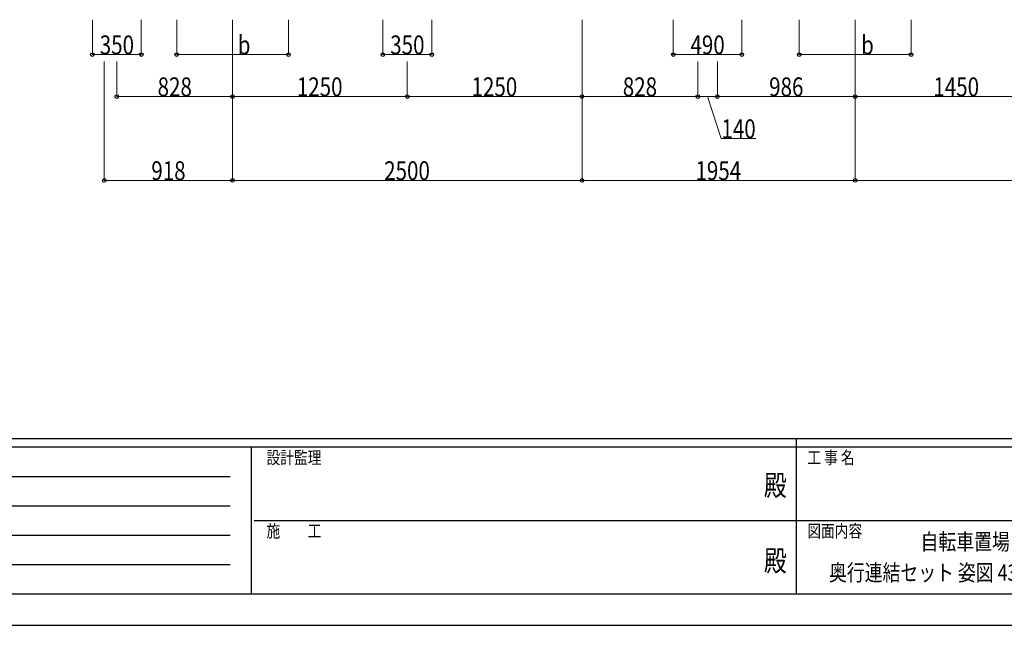
# Model space of a CAD drawing. Units: millimetres. Extents: x 0 to 25230, y 0 to 17820.
# Drawn here: x 7044 to 14088, y 0 to 4333 of the extents above; entities that cross this region are included whole.
import ezdxf
from ezdxf.enums import TextEntityAlignment as Align

# ---------------------------------------------------------------- set-up
doc = ezdxf.new("R2010")
doc.units = ezdxf.units.MM
for name, color, linetype, lineweight in [('USER1', 3, 'Continuous', 13), ('YKK_D', 6, 'Continuous', 13), ('YKK_ZWAK', 7, 'Continuous', 30)]:
    doc.layers.add(name, color=color, linetype=linetype, lineweight=lineweight)
doc.styles.add('text-b', font='extslim2.shx', dxfattribs={"width": 0.8, "bigfont": 'extfont2.shx'})

msp = doc.modelspace()

# ---------------------------------------------------------------- linework, layer by layer
at = {"layer": 'YKK_D'}
for p, q in [((7564.2, 4333.1), (7564.2, 4082.1)), ((7914.2, 4333.1), (7914.2, 4082.1)), ((8167.2, 4333.1), (8167.2, 4082.1)), ((8567.2, 4333.1), (8567.2, 3182.1)), ((8967.2, 4333.1), (8967.2, 4082.1)), ((9642.2, 4333.1), (9642.2, 4082.1)), ((9992.2, 4333.1), (9992.2, 4082.1)), ((11067.2, 4333.1), (11067.2, 3182.1)), ((11067.2, 4333.1), (11067.2, 3182.1)), ((11720.2, 4333.1), (11720.2, 4082.1)), ((12210.2, 4333.1), (12210.2, 4082.1)), ((12621.2, 4333.1), (12621.2, 4082.1)), ((13021.2, 4333.1), (13021.2, 3182.1)), ((13021.2, 4333.1), (13021.2, 3182.1)), ((13421.2, 4333.1), (13421.2, 4082.1)), ((7564.2, 4083.1), (7914.2, 4083.1)), ((7649.2, 4033.1), (7649.2, 3182.1)), ((7739.2, 4033.1), (7739.2, 3782.1)), ((8167.2, 4083.1), (8967.2, 4083.1)), ((8567.2, 4033.1), (8567.2, 3182.1)), ((8567.2, 4033.1), (8567.2, 3782.1)), ((8567.2, 4033.1), (8567.2, 3782.1)), ((9642.2, 4083.1), (9992.2, 4083.1)), ((9817.2, 4033.1), (9817.2, 3782.1)), ((9817.2, 4033.1), (9817.2, 3782.1)), ((11067.2, 4033.1), (11067.2, 3782.1)), ((11067.2, 4033.1), (11067.2, 3782.1)), ((11720.2, 4083.1), (12210.2, 4083.1)), ((11895.2, 4033.1), (11895.2, 3782.1)), ((11895.2, 4032.1), (11895.2, 3782.1)), ((12035.2, 4033.1), (12035.2, 3782.1)), ((12035.2, 4032.1), (12035.2, 3782.1)), ((12621.2, 4083.1), (13421.2, 4083.1)), ((13021.2, 4033.1), (13021.2, 3782.1)), ((13021.2, 4033.1), (13021.2, 3782.1)), ((8567.2, 3783.1), (7739.2, 3783.1)), ((8567.2, 3783.1), (9817.2, 3783.1)), ((11067.2, 3783.1), (9817.2, 3783.1)), ((11067.2, 3783.1), (11895.2, 3783.1)), ((11895.2, 3783.1), (12035.2, 3783.1)), ((11965.2, 3783.1), (12062.5, 3483.1)), ((13021.2, 3783.1), (12035.2, 3783.1)), ((13021.2, 3783.1), (14471.2, 3783.1)), ((12062.5, 3483.1), (12311.3, 3483.1)), ((8567.2, 3183.1), (7649.2, 3183.1)), ((8567.2, 3183.1), (11067.2, 3183.1)), ((11067.2, 3183.1), (13021.2, 3183.1)), ((13021.2, 3183.1), (15921.2, 3183.1))]:
    msp.add_line(p, q, dxfattribs=at)
at = {"layer": 'YKK_D', "linetype": 'ByBlock', "lineweight": -2}
for centre in [(7564.2, 4083.1), (7914.2, 4083.1), (8167.2, 4083.1), (8967.2, 4083.1), (9642.2, 4083.1), (9992.2, 4083.1), (11720.2, 4083.1), (12210.2, 4083.1), (12621.2, 4083.1), (13421.2, 4083.1), (7739.2, 3783.1), (8567.2, 3783.1), (8567.2, 3783.1), (9817.2, 3783.1), (9817.2, 3783.1), (11067.2, 3783.1), (11067.2, 3783.1), (11895.2, 3783.1), (11895.2, 3783.1), (12035.2, 3783.1), (12035.2, 3783.1), (13021.2, 3783.1), (13021.2, 3783.1), (7649.2, 3183.1), (8567.2, 3183.1), (8567.2, 3183.1), (11067.2, 3183.1), (11067.2, 3183.1), (13021.2, 3183.1), (13021.2, 3183.1)]:
    msp.add_circle(centre, 12.8, dxfattribs=at)
at = {"layer": 'YKK_ZWAK'}
for p, q in [((24300.1, 1335), (900.1, 1335)), ((8700.1, 1275), (900.1, 1275)), ((8700.1, 1275), (8700.1, 225)), ((12600.1, 1275), (8700.1, 1275)), ((12600.1, 1335), (12600.1, 225)), ((16500.1, 1275), (12600.1, 1275)), ((1027.6, 1065), (8550.1, 1065)), ((1027.6, 855), (8550.1, 855)), ((8722.6, 750), (12600.1, 750)), ((12600.1, 750), (16500.1, 750)), ((1027.6, 645), (8550.1, 645)), ((1027.6, 435), (8550.1, 435)), ((900.1, 225), (8700.1, 225)), ((8700.1, 225), (12600.1, 225)), ((12600.1, 225), (16500.1, 225)), ((0, 0), (25230, 0))]:
    msp.add_line(p, q, dxfattribs=at)
msp.add_point((12600.1, 225), dxfattribs=at)

# ---------------------------------------------------------------- texts
at = {"layer": 'USER1', "style": 'text-b', "width": 0.8}
for s, p in [('自転車置場 アリュース ミニ 600タイプ', (13489.3, 539.5)), ('奥行連結セット 姿図 43・51-21 車止めバー付き（オプション）', (12834.1, 318.5))]:
    msp.add_text(s, height=117, dxfattribs=at).set_placement(p)
at = {"layer": 'YKK_D', "style": 'text-b', "width": 0.8}
for s, p in [('b', (8603.9, 4084.1)), ('b', (13063.6, 4084.1)), ('350', (7616.8, 4085.1)), ('350', (9694.8, 4085.1)), ('490', (11842.8, 4085.1)), ('828', (8030.8, 3785.1)), ('1250', (9026.6, 3785.1)), ('1250', (10276.6, 3785.1)), ('828', (11358.8, 3785.1)), ('986', (12405.8, 3785.1)), ('1450', (13580.6, 3785.1)), ('140', (12064.5, 3485.1)), ('918', (7985.8, 3185.1)), ('2500', (9651.6, 3185.1)), ('1954', (11878.6, 3185.1))]:
    msp.add_text(s, height=135, dxfattribs=at).set_placement(p)
at = {"layer": 'YKK_ZWAK', "style": 'text-b', "width": 0.8}
for s, p in [('設計監理', (8810.1, 1155)), ('工 事 名', (12678.8, 1155)), ('施\u3000\u3000工', (8810.1, 630)), ('図面内容', (12678.8, 630))]:
    msp.add_text(s, height=90, dxfattribs=at).set_placement(p)
for p in [(12450, 982.5), (12450, 442.5)]:
    msp.add_text('殿', height=150, dxfattribs=at).set_placement(p, align=Align.MIDDLE)

doc.saveas('drawing.dxf')
